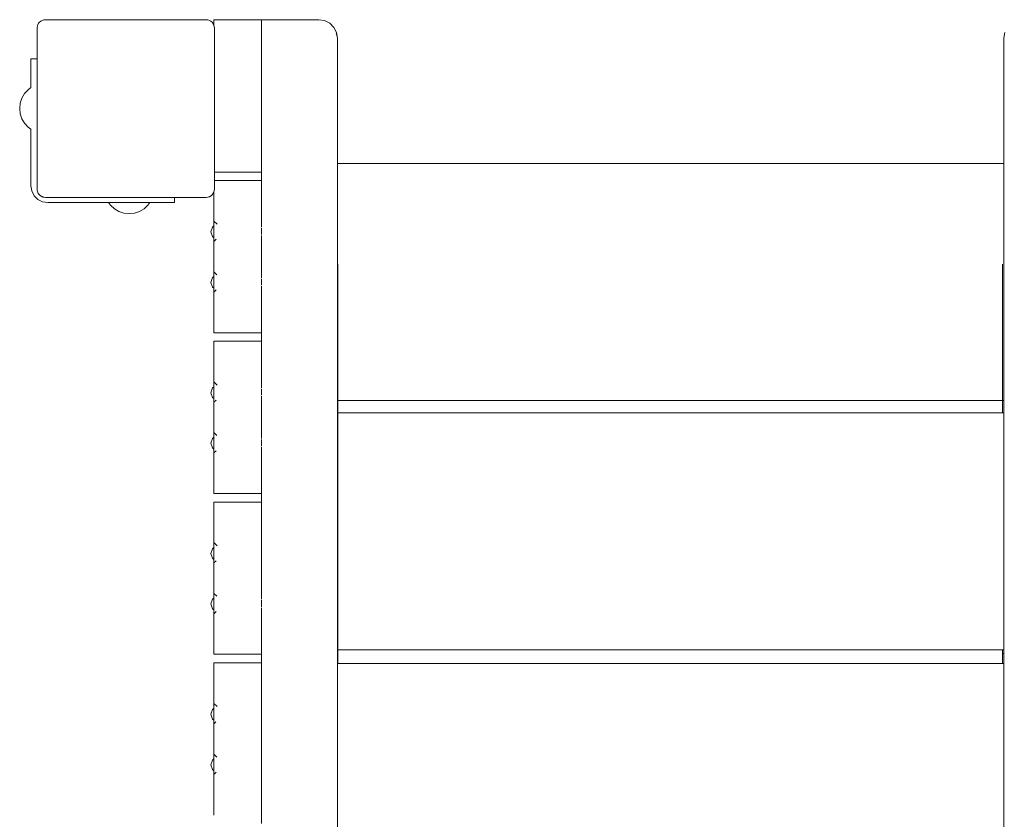
# Model space of a CAD drawing. Units: millimetres. Extents: x -1419 to 2733, y -2454 to 4386.
# Drawn here: x 271 to 853, y 2414 to 2886 of the extents above; entities that cross this region are included whole.
import ezdxf

# ---------------------------------------------------------------- set-up
doc = ezdxf.new("R2010")
doc.units = ezdxf.units.MM
doc.header["$MEASUREMENT"] = 0
for name, color, linetype, lineweight in [('0_Ном._пера__7', 7, 'Continuous', 18), ('1_Ном._пера__7', 7, 'Continuous', 18), ('4_Ном._пера__7', 7, 'Continuous', 18), ('5_Ном._пера__7', 7, 'Continuous', 18), ('8_Ном._пера__7', 7, 'Continuous', 18), ('9_Ном._пера__7', 7, 'Continuous', 18), ('B_Ном._пера__7', 7, 'Continuous', 18), ('C_Ном._пера__7', 7, 'Continuous', 18), ('D_Ном._пера__7', 7, 'Continuous', 18), ('S_Ном._пера__7', 7, 'Continuous', 18)]:
    doc.layers.add(name, color=color, linetype=linetype, lineweight=lineweight)

msp = doc.modelspace()

# ---------------------------------------------------------------- linework, layer by layer
at = {"layer": '0_Ном._пера__7', "color": 7, "linetype": 'Continuous', "lineweight": 18}
for points in [[(386.19, 2883.15), (386.19, 2886.24)], [(414.19, 2886.24), (386.19, 2886.24)], [(386.2, 2883.14), (386.55, 2881.36)], [(414.19, 2886.24), (414.19, 2883.05)], [(414.19, 2883.05), (414.19, 2796.24)], [(414.19, 2796.24), (386.57, 2796.24)]]:
    msp.add_lwpolyline(points, dxfattribs=at)
at = {"layer": '1_Ном._пера__7', "color": 7, "linetype": 'Continuous', "lineweight": 18}
for points in [[(414.19, 2791.24), (386.57, 2791.24)], [(386.19, 2764.38), (386.19, 2784.36)], [(386.19, 2767.24), (388.03, 2765.4)], [(386.19, 2767.24), (386.19, 2766.88)], [(386.19, 2765.83), (386.19, 2766.88)], [(386.19, 2764.38), (386.19, 2765.83)], [(386.19, 2757.38), (386.19, 2764.38)], [(386.19, 2756.64), (386.19, 2757.38)], [(386.19, 2727.55), (386.19, 2757.38)], [(386.19, 2755.6), (386.19, 2756.64)], [(386.19, 2755.24), (387.43, 2756.48)], [(386.19, 2755.24), (386.19, 2755.6)], [(386.19, 2737.24), (387.86, 2735.57)], [(386.19, 2737.24), (386.19, 2736.88)], [(386.19, 2735.83), (386.19, 2736.88)], [(386.19, 2734.55), (386.19, 2735.83)], [(386.19, 2726.64), (386.19, 2727.55)], [(386.19, 2701.24), (386.19, 2727.55)], [(386.19, 2725.6), (386.19, 2726.64)], [(386.19, 2725.24), (387.53, 2726.58)], [(386.19, 2725.24), (386.19, 2725.6)], [(414.19, 2701.24), (386.19, 2701.24)]]:
    msp.add_lwpolyline(points, dxfattribs=at)
at = {"layer": '4_Ном._пера__7', "color": 7, "linetype": 'Continuous', "lineweight": 18}
for points in [[(386.19, 2479.29), (386.19, 2506.24)], [(414.19, 2506.24), (386.19, 2506.24)], [(414.19, 2416.24), (414.19, 2506.24)], [(386.19, 2482.24), (388.13, 2480.31)], [(386.19, 2482.24), (386.19, 2481.88)], [(386.19, 2480.83), (386.19, 2481.88)], [(386.19, 2479.29), (386.19, 2480.83)], [(386.19, 2472.28), (386.19, 2479.29)], [(386.19, 2471.64), (386.19, 2472.28)], [(386.19, 2449.46), (386.19, 2472.28)], [(386.19, 2470.6), (386.19, 2471.64)], [(386.19, 2470.24), (387.38, 2471.42)], [(386.19, 2470.24), (386.19, 2470.6)], [(386.19, 2452.24), (387.95, 2450.48)], [(386.19, 2452.24), (386.19, 2451.88)], [(386.19, 2450.83), (386.19, 2451.88)], [(386.19, 2449.46), (386.19, 2450.83)], [(386.19, 2442.46), (386.19, 2449.46)], [(386.19, 2441.64), (386.19, 2442.46)], [(386.19, 2416.24), (386.19, 2442.46)], [(386.19, 2440.6), (386.19, 2441.64)], [(386.19, 2440.24), (387.48, 2441.52)], [(386.19, 2440.24), (386.19, 2440.6)]]:
    msp.add_lwpolyline(points, dxfattribs=at)
at = {"layer": '5_Ном._пера__7', "color": 7, "linetype": 'Continuous', "lineweight": 18}
for points in [[(852.44, 2741.75), (852.44, 2661.24)], [(459.32, 2678.11), (459.32, 2661.24)], [(459.32, 2661.24), (459.32, 2513.93)], [(852.44, 2661.24), (852.44, 2661.19)], [(852.44, 2661.19), (852.44, 2653.93)], [(459.32, 2513.93), (459.32, 2505.83)], [(852.44, 2513.93), (852.44, 2511.64)], [(852.44, 2511.64), (852.44, 2505.83)]]:
    msp.add_lwpolyline(points, dxfattribs=at)
at = {"layer": '8_Ном._пера__7', "color": 7, "linetype": 'Continuous', "lineweight": 18}
for points in [[(277.94, 2863.16), (277.94, 2846.12)], [(277.94, 2862.82), (277.94, 2863.16)], [(277.94, 2860.23), (277.94, 2863.16)], [(281.57, 2863.16), (277.94, 2863.16)], [(277.94, 2861.82), (277.94, 2862.82)], [(277.94, 2860.23), (277.94, 2861.82)], [(277.94, 2856.09), (277.94, 2860.23)], [(277.94, 2854.02), (277.94, 2860.23)], [(277.94, 2854.02), (277.94, 2856.09)], [(277.94, 2851.61), (277.94, 2854.02)], [(277.94, 2849.02), (277.94, 2854.02)], [(277.94, 2849.02), (277.94, 2851.61)], [(277.94, 2821.55), (277.94, 2788.16)], [(277.94, 2788.16), (278.43, 2785.07)], [(279.85, 2782.28), (278.43, 2785.07)], [(281.81, 2784.82), (281.74, 2785.2)], [(281.81, 2784.82), (281.86, 2784.59)], [(282.68, 2783.13), (282.34, 2783.64)], [(282.07, 2780.07), (279.85, 2782.28)], [(284.85, 2778.65), (282.07, 2780.07)], [(283.44, 2782.37), (283.63, 2782.22)], [(283.68, 2782.17), (283.63, 2782.22)], [(287.94, 2778.16), (284.85, 2778.65)], [(284.93, 2781.53), (285.2, 2781.45)], [(287.94, 2778.16), (348.8, 2778.16)], [(351.39, 2778.16), (348.8, 2778.16)], [(353.8, 2778.16), (351.39, 2778.16)], [(355.87, 2778.16), (353.8, 2778.16)], [(355.87, 2778.16), (360.02, 2778.16)], [(361.6, 2778.16), (360.02, 2778.16)], [(362.6, 2778.16), (361.6, 2778.16)], [(362.94, 2778.16), (362.6, 2778.16)], [(362.94, 2781.25), (362.94, 2778.16)]]:
    msp.add_lwpolyline(points, dxfattribs=at)
at = {"layer": '9_Ном._пера__7', "color": 7, "linetype": 'Continuous', "lineweight": 18}
for points in [[(281.57, 2881.25), (281.81, 2882.8)], [(281.95, 2883.17), (281.81, 2882.8)], [(281.95, 2883.17), (282.52, 2884.19)], [(283.03, 2884.79), (282.52, 2884.19)], [(283.03, 2884.79), (283.63, 2885.3)], [(283.79, 2885.41), (283.63, 2885.3)], [(284.66, 2885.87), (283.79, 2885.41)], [(284.66, 2885.87), (285.02, 2886.01)], [(285.59, 2886.16), (285.02, 2886.01)], [(286.57, 2886.25), (285.59, 2886.16)], [(286.57, 2886.25), (381.57, 2886.25)], [(381.57, 2886.25), (382.55, 2886.16)], [(382.55, 2886.16), (383.11, 2886.01)], [(383.48, 2885.87), (383.11, 2886.01)], [(384.35, 2885.41), (383.48, 2885.87)], [(384.35, 2885.41), (384.51, 2885.3)], [(385.11, 2884.79), (384.51, 2885.3)], [(385.11, 2884.79), (385.61, 2884.19)], [(386.19, 2883.17), (385.61, 2884.19)], [(414.19, 2886.27), (448.19, 2886.27)], [(414.19, 2885.9), (414.19, 2886.27)], [(414.19, 2884.8), (414.19, 2885.9)], [(414.19, 2883.05), (414.19, 2884.8)], [(414.19, 2859.23), (414.19, 2883.05)], [(448.19, 2886.27), (451.59, 2885.73)], [(454.66, 2884.17), (451.59, 2885.73)], [(457.09, 2881.74), (454.66, 2884.17)], [(458.66, 2878.67), (457.09, 2881.74)], [(281.57, 2881.25), (281.57, 2786.25)], [(386.57, 2881.25), (386.55, 2881.35)], [(386.57, 2796.24), (386.57, 2881.25)], [(458.66, 2877.68), (458.53, 2878.15)], [(459.19, 2875.27), (458.66, 2878.67)], [(459.19, 2875.27), (458.66, 2877.68)], [(853.73, 2878.67), (853.19, 2875.27)], [(459.19, 2875.27), (459.19, 2357.12)], [(853.19, 2875.27), (853.19, 2389.65)], [(414.19, 2854.32), (414.19, 2858.15)], [(414.19, 2829.23), (414.19, 2853.24)], [(414.19, 2824.32), (414.19, 2828.15)], [(414.19, 2796.24), (414.19, 2823.24)], [(386.57, 2786.25), (386.57, 2796.24)], [(414.19, 2763.74), (414.19, 2796.24)], [(386.57, 2791.24), (386.57, 2786.25)], [(281.57, 2786.25), (281.74, 2785.2)], [(281.95, 2784.34), (281.86, 2784.59)], [(281.95, 2784.34), (282.34, 2783.64)], [(283.03, 2782.72), (282.68, 2783.13)], [(283.03, 2782.72), (283.44, 2782.37)], [(385.1, 2782.72), (384.51, 2782.21)], [(385.1, 2782.72), (385.61, 2783.32)], [(386.19, 2784.34), (385.61, 2783.32)], [(386.2, 2784.36), (386.56, 2786.17)], [(386.57, 2786.25), (386.56, 2786.17)], [(283.79, 2782.1), (283.68, 2782.17)], [(283.79, 2782.1), (284.66, 2781.63)], [(284.66, 2781.63), (284.91, 2781.54)], [(285.59, 2781.35), (285.2, 2781.45)], [(286.57, 2781.25), (285.59, 2781.35)], [(381.57, 2781.25), (286.57, 2781.25)], [(381.57, 2781.25), (382.54, 2781.35)], [(382.54, 2781.35), (383.11, 2781.5)], [(383.48, 2781.63), (383.11, 2781.5)], [(383.48, 2781.63), (384.35, 2782.1)], [(384.35, 2782.1), (384.51, 2782.21)], [(414.19, 2759.32), (414.19, 2763.15)], [(414.19, 2733.74), (414.19, 2758.74)], [(414.19, 2729.32), (414.19, 2733.15)], [(414.19, 2701.24), (414.19, 2728.74)], [(414.19, 2668.74), (414.19, 2701.24)], [(414.19, 2664.32), (414.19, 2668.15)], [(414.19, 2638.74), (414.19, 2663.74)], [(459.19, 2661.19), (459.19, 2661.24)], [(459.19, 2661.24), (459.19, 2661.19)], [(852.32, 2661.24), (852.32, 2661.19)], [(852.44, 2661.19), (852.32, 2661.19)], [(853.19, 2661.19), (852.44, 2661.19)], [(853.19, 2661.19), (852.44, 2661.19)], [(414.19, 2634.32), (414.19, 2638.15)], [(414.19, 2606.24), (414.19, 2633.74)], [(414.19, 2573.74), (414.19, 2606.24)], [(414.19, 2568.89), (414.19, 2573.59)], [(414.19, 2543.77), (414.19, 2568.74)], [(414.19, 2539.36), (414.19, 2543.15)], [(414.19, 2506.24), (414.19, 2538.74)], [(414.19, 2506.24), (414.19, 2511.24)], [(459.19, 2512.25), (459.19, 2513.93)], [(459.19, 2513.93), (459.19, 2511.64)], [(459.19, 2511.64), (459.19, 2512.25)], [(852.32, 2513.93), (852.32, 2511.64)], [(852.44, 2511.64), (852.32, 2511.64)], [(853.19, 2511.64), (852.44, 2511.64)], [(853.19, 2511.64), (852.44, 2511.64)], [(414.19, 2478.77), (414.19, 2506.24)], [(414.19, 2448.77), (414.19, 2473.74)], [(414.19, 2411.24), (414.19, 2443.74)], [(414.19, 2411.24), (414.19, 2416.24)]]:
    msp.add_lwpolyline(points, dxfattribs=at)
at = {"layer": 'B_Ном._пера__7', "color": 7, "linetype": 'Continuous', "lineweight": 18}
for points in [[(853.19, 2801.24), (459.19, 2801.24)], [(459.32, 2741.75), (459.32, 2678.11)], [(459.32, 2661.24), (459.19, 2661.24)], [(852.44, 2661.24), (459.32, 2661.24)], [(853.19, 2661.24), (852.44, 2661.24)], [(459.32, 2653.93), (459.19, 2653.93)], [(852.44, 2653.93), (459.32, 2653.93)], [(853.19, 2653.93), (852.44, 2653.93)], [(459.32, 2513.93), (459.19, 2513.93)], [(852.44, 2513.93), (459.32, 2513.93)], [(853.19, 2513.93), (852.44, 2513.93)], [(853.19, 2505.83), (459.19, 2505.83)]]:
    msp.add_lwpolyline(points, dxfattribs=at)
at = {"layer": 'C_Ном._пера__7', "color": 7, "linetype": 'Continuous', "lineweight": 18}
for points in [[(386.19, 2669.35), (386.19, 2696.24)], [(414.19, 2696.24), (386.19, 2696.24)], [(386.19, 2672.24), (388.06, 2670.37)], [(386.19, 2672.24), (386.19, 2671.88)], [(386.19, 2670.83), (386.19, 2671.88)], [(386.19, 2669.35), (386.19, 2670.83)], [(386.19, 2662.35), (386.19, 2669.35)], [(386.19, 2661.64), (386.19, 2662.35)], [(386.19, 2606.24), (386.19, 2662.35)], [(386.19, 2660.6), (386.19, 2661.64)], [(386.19, 2660.24), (387.42, 2661.46)], [(386.19, 2660.24), (386.19, 2660.6)], [(386.19, 2642.24), (387.91, 2640.53)], [(386.19, 2642.24), (386.19, 2641.88)], [(386.19, 2640.83), (386.19, 2641.88)], [(386.19, 2639.51), (386.19, 2640.83)], [(386.19, 2631.64), (386.19, 2632.5)], [(386.19, 2630.6), (386.19, 2631.64)], [(386.19, 2630.24), (387.51, 2631.55)], [(386.19, 2630.24), (386.19, 2630.6)], [(414.19, 2606.24), (386.19, 2606.24)]]:
    msp.add_lwpolyline(points, dxfattribs=at)
at = {"layer": 'D_Ном._пера__7', "color": 7, "linetype": 'Continuous', "lineweight": 18}
for points in [[(386.19, 2544.51), (386.19, 2601.24)], [(414.19, 2601.24), (386.19, 2601.24)], [(386.19, 2577.24), (388.06, 2575.37)], [(386.19, 2577.24), (386.19, 2576.88)], [(386.19, 2575.84), (386.19, 2576.88)], [(386.19, 2574.35), (386.19, 2575.84)], [(386.19, 2566.64), (386.19, 2567.35)], [(386.19, 2565.6), (386.19, 2566.64)], [(386.19, 2565.24), (387.42, 2566.46)], [(386.19, 2565.24), (386.19, 2565.6)], [(386.19, 2547.24), (387.91, 2545.53)], [(386.19, 2547.24), (386.19, 2546.88)], [(386.19, 2545.83), (386.19, 2546.88)], [(386.19, 2544.51), (386.19, 2545.83)], [(386.19, 2537.5), (386.19, 2544.51)], [(414.19, 2539.36), (414.19, 2540.02)], [(386.19, 2536.64), (386.19, 2537.5)], [(386.19, 2511.24), (386.19, 2537.5)], [(386.19, 2535.6), (386.19, 2536.64)], [(386.19, 2535.24), (387.51, 2536.55)], [(386.19, 2535.24), (386.19, 2535.6)], [(414.19, 2511.24), (386.19, 2511.24)]]:
    msp.add_lwpolyline(points, dxfattribs=at)
at = {"layer": 'S_Ном._пера__7', "color": 7, "linetype": 'Continuous', "lineweight": 18}
for points in [[(272.62, 2839.9), (274.18, 2842.6)], [(272.62, 2839.9), (274.18, 2842.6)], [(274.18, 2842.6), (276.28, 2844.92)], [(274.18, 2842.6), (276.28, 2844.92)], [(276.28, 2844.92), (277.94, 2846.12)], [(276.28, 2844.92), (277.94, 2846.12)], [(271.32, 2833.83), (271.65, 2836.93)], [(271.32, 2833.83), (271.65, 2836.93)], [(271.65, 2836.93), (272.62, 2839.9)], [(271.65, 2836.93), (272.62, 2839.9)], [(271.32, 2833.83), (271.65, 2830.73)], [(271.32, 2833.83), (271.65, 2830.73)], [(271.65, 2830.73), (272.62, 2827.76)], [(271.65, 2830.73), (272.62, 2827.76)], [(272.62, 2827.76), (274.18, 2825.06)], [(272.62, 2827.76), (274.18, 2825.06)], [(274.18, 2825.06), (276.28, 2822.75)], [(274.18, 2825.06), (276.28, 2822.75)], [(276.28, 2822.75), (277.94, 2821.55)], [(276.28, 2822.75), (277.94, 2821.55)], [(324.98, 2776.65), (323.9, 2778.16)], [(347.16, 2776.65), (348.24, 2778.16)], [(327.3, 2774.56), (324.98, 2776.65)], [(330, 2772.99), (327.3, 2774.56)], [(332.97, 2772.02), (330, 2772.99)], [(336.07, 2771.69), (332.97, 2772.02)], [(336.07, 2771.69), (339.17, 2772.02)], [(339.17, 2772.02), (342.14, 2772.99)], [(342.14, 2772.99), (344.84, 2774.56)], [(344.84, 2774.56), (347.16, 2776.65)], [(384.31, 2760.88), (385.22, 2763.67)], [(384.31, 2760.88), (385.22, 2758.08)], [(386.19, 2764.38), (385.22, 2763.67)], [(385.22, 2758.08), (386.19, 2757.38)], [(384.31, 2731.05), (385.22, 2733.85)], [(384.31, 2731.05), (385.22, 2728.26)], [(386.19, 2734.55), (385.22, 2733.85)], [(385.22, 2728.26), (386.19, 2727.55)], [(384.31, 2665.85), (385.22, 2668.64)], [(386.19, 2669.35), (385.22, 2668.64)], [(384.31, 2665.85), (385.22, 2663.05)], [(385.22, 2663.05), (386.19, 2662.35)], [(384.31, 2636), (385.22, 2638.8)], [(386.19, 2639.51), (385.22, 2638.8)], [(384.31, 2636), (385.22, 2633.21)], [(385.22, 2633.21), (386.19, 2632.5)], [(384.31, 2570.85), (385.22, 2573.64)], [(386.19, 2574.35), (385.22, 2573.64)], [(384.31, 2570.85), (385.22, 2568.05)], [(385.22, 2568.05), (386.19, 2567.35)], [(386.19, 2544.51), (385.22, 2543.8)], [(384.31, 2541), (385.22, 2543.8)], [(384.31, 2541), (385.22, 2538.21)], [(385.22, 2538.21), (386.19, 2537.5)], [(384.31, 2475.79), (385.22, 2478.58)], [(384.31, 2475.79), (385.22, 2472.99)], [(386.19, 2479.29), (385.22, 2478.58)], [(385.22, 2472.99), (386.19, 2472.28)], [(384.31, 2445.96), (385.22, 2448.75)], [(384.31, 2445.96), (385.22, 2443.16)], [(386.19, 2449.46), (385.22, 2448.75)], [(385.22, 2443.16), (386.19, 2442.46)]]:
    msp.add_lwpolyline(points, dxfattribs=at)

doc.saveas('drawing.dxf')
